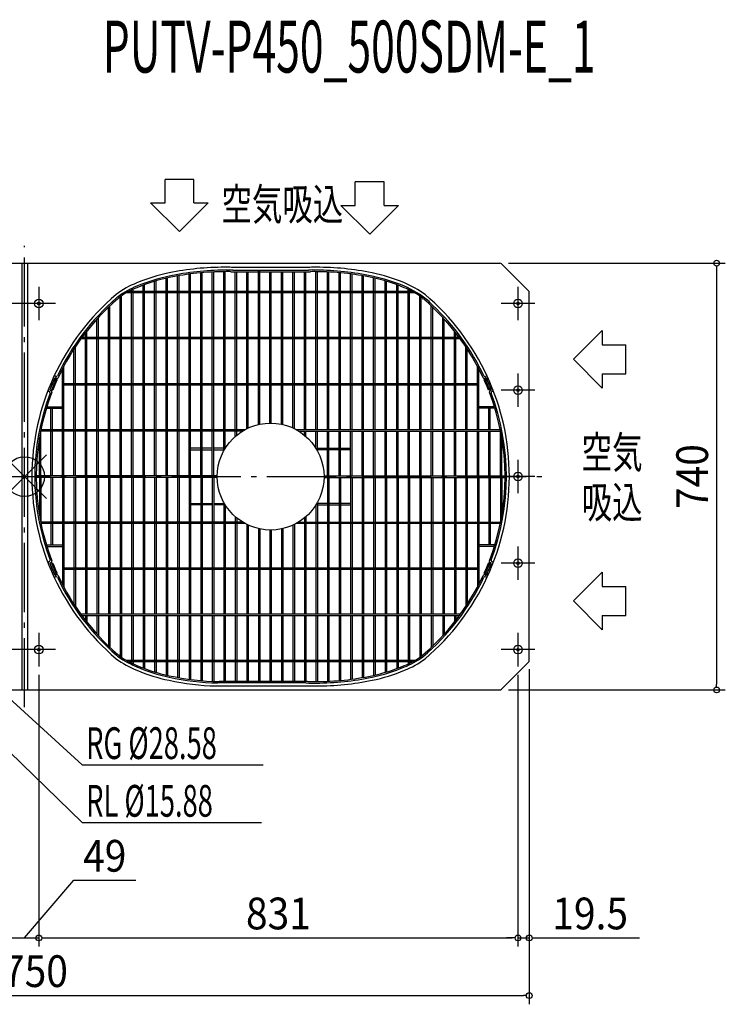
# Model space of a CAD drawing. Extents: x -1631 to 1215, y -915 to 792.
# Drawn here: x -9 to 1215, y -915 to 792 of the extents above; entities that cross this region are included whole.
import ezdxf
from ezdxf.enums import TextEntityAlignment as Align

# ---------------------------------------------------------------- set-up
doc = ezdxf.new("R2010")
doc.units = 0
doc.header["$LTSCALE"] = 30
doc.header["$PDMODE"] = 35
doc.header["$PDSIZE"] = 100
doc.linetypes.add('DASHDOT', pattern=[5.5, 4, -0.6, 0.3, -0.6])
doc.layers.get('DEFPOINTS').update_dxf_attribs({"linetype": 'CONTINUOUS'})
for name, color, linetype in [('ARRANGE', 1, 'CONTINUOUS'), ('BASIS', 6, 'DASHDOT'), ('DETAIL', 5, 'CONTINUOUS'), ('ETC', 61, 'CONTINUOUS'), ('NOTE', 4, 'CONTINUOUS'), ('OUTLINE', 3, 'CONTINUOUS'), ('SIZE', 30, 'CONTINUOUS')]:
    doc.layers.add(name, color=color, linetype=linetype)
doc.styles.get("Standard").update_dxf_attribs({"font": 'SIMPLEX', "width": 0.9, "bigfont": 'BIGFONT'})
doc.styles.add('STANDARD1', font='MONOTXT', dxfattribs={"bigfont": 'BIGFONT'})

msp = doc.modelspace()

# ---------------------------------------------------------------- linework, layer by layer
at = {"layer": 'ARRANGE', "color": 1, "linetype": 'CONTINUOUS'}
for p, q in [((-37.9, 37.9), (37.9, -37.9)), ((-37.9, -37.9), (37.9, 37.9))]:
    msp.add_line(p, q, dxfattribs=at)
msp.add_circle((0, 0), 34.4, dxfattribs=at)
at = {"layer": 'BASIS', "color": 6, "linetype": 'DASHDOT'}
for p, q in [((0, -400), (0, 400)), ((-900, 0), (900, 0))]:
    msp.add_line(p, q, dxfattribs=at)
at = {"layer": 'DEFPOINTS', "color": 7, "linetype": 'CONTINUOUS'}
for p in [(824.2, 370), (875, -318.9), (875, -318.9), (24.5, -329), (24.5, -329), (855.5, -329), (855.5, -329), (823.9, -370), (1200, -370), (24.5, -800), (855.5, -800), (875, -800), (875, -900)]:
    msp.add_point(p, dxfattribs=at)
at = {"layer": 'DETAIL', "color": 5, "linetype": 'CONTINUOUS'}
for p, q in [((-824.2, 370), (824.2, 370)), ((-4.8, 370), (-4.8, -370)), ((4.8, 370), (4.8, -370)), ((494.5, 362.8), (358.5, 362.8)), ((827, 368.8), (873.8, 322)), ((245.4, 321), (245.4, 343.9)), ((247.9, 321), (247.9, 344.4)), ((265.3, 321), (265.3, 348)), ((267.8, 321), (267.8, 348.4)), ((285.3, 321), (285.3, 351.1)), ((287.8, 321), (287.8, 351.5)), ((305.3, 321), (305.3, 353.4)), ((307.8, 321), (307.8, 353.6)), ((325.3, 321), (325.3, 354.7)), ((325.4, 354.6), (325.4, 354.5)), ((325.5, 354.5), (325.5, 354.6)), ((327.8, 321), (327.8, 354.7)), ((345.3, 321), (345.3, 355.3)), ((347.8, 321), (347.8, 355.4)), ((357.5, 355.3), (495.5, 355.3)), ((361, 357.8), (492, 357.8)), ((365.3, 321), (365.3, 355.3)), ((367.8, 321), (367.8, 355.3)), ((385.3, 321), (385.3, 355.3)), ((387.8, 321), (387.8, 355.3)), ((405.3, 321), (405.3, 356)), ((407.8, 321), (407.8, 356)), ((425.3, 321), (425.3, 355.3)), ((427.7, 321), (427.7, 355.3)), ((445.2, 321), (445.2, 355.3)), ((447.7, 321), (447.7, 355.3)), ((465.2, 321), (465.2, 355.3)), ((467.7, 321), (467.7, 355.3)), ((485.2, 321), (485.2, 355.3)), ((487.7, 321), (487.7, 355.3)), ((505.2, 321), (505.2, 355.4)), ((507.7, 321), (507.7, 355.3)), ((525.2, 321), (525.2, 354.8)), ((527.7, 321), (527.7, 354.7)), ((545.2, 321), (545.2, 353.6)), ((547.7, 321), (547.7, 353.4)), ((565.2, 321), (565.2, 351.5)), ((567.7, 321), (567.7, 351.1)), ((585.2, 321), (585.2, 348.4)), ((587.7, 321), (587.7, 348)), ((605.1, 321), (605.1, 344.4)), ((607.6, 321), (607.6, 343.9)), ((187.9, 321), (187.9, 324.4)), ((205.4, 321), (205.4, 331.8)), ((207.9, 321), (207.9, 332.8)), ((225.4, 321), (225.4, 338.6)), ((227.9, 321), (227.9, 339.3)), ((625.1, 321), (625.1, 339.3)), ((627.6, 321), (627.6, 338.6)), ((645.1, 321), (645.1, 332.8)), ((647.6, 321), (647.6, 331.8)), ((665.1, 321), (665.1, 324.4)), ((165.4, 241.1), (165.4, 311.5)), ((167.9, 241.1), (167.9, 313.4)), ((676.5, 318.5), (176.5, 318.5)), ((671.9, 321), (181.1, 321)), ((185.4, 321), (185.4, 323.2)), ((185.4, 241.1), (185.4, 318.5)), ((187.9, 241.1), (187.9, 318.5)), ((205.4, 321), (205.4, 321.1)), ((205.4, 241.1), (205.4, 318.5)), ((207.9, 241.1), (207.9, 318.5)), ((225.4, 241.1), (225.4, 318.5)), ((227.9, 241.1), (227.9, 318.5)), ((245.4, 241.1), (245.4, 318.5)), ((247.9, 241.1), (247.9, 318.5)), ((265.3, 241.1), (265.3, 318.5)), ((267.8, 241.1), (267.8, 318.5)), ((285.3, 241.1), (285.3, 318.5)), ((287.8, 241.1), (287.8, 318.5)), ((305.3, 241.1), (305.3, 318.5)), ((307.8, 241.1), (307.8, 318.5)), ((325.3, 241.1), (325.3, 318.5)), ((327.8, 241.1), (327.8, 318.5)), ((345.3, 241.1), (345.3, 318.5)), ((347.8, 241.1), (347.8, 318.5)), ((365.3, 241.1), (365.3, 318.5)), ((367.8, 241.1), (367.8, 318.5)), ((385.3, 241.1), (385.3, 318.5)), ((387.8, 241.1), (387.8, 318.5)), ((405.3, 241.1), (405.3, 318.5)), ((407.8, 241.1), (407.8, 318.5)), ((425.3, 241.1), (425.3, 318.5)), ((427.7, 241.1), (427.7, 318.5)), ((445.2, 241.1), (445.2, 318.5)), ((447.7, 241.1), (447.7, 318.5)), ((465.2, 241.1), (465.2, 318.5)), ((467.7, 241.1), (467.7, 318.5)), ((485.2, 241.1), (485.2, 318.5)), ((487.7, 241.1), (487.7, 318.5)), ((505.2, 241.1), (505.2, 318.5)), ((507.7, 241.1), (507.7, 318.5)), ((525.2, 241.1), (525.2, 318.5)), ((527.7, 241.1), (527.7, 318.5)), ((545.2, 241.1), (545.2, 318.5)), ((547.7, 241.1), (547.7, 318.5)), ((565.2, 241.1), (565.2, 318.5)), ((567.7, 241.1), (567.7, 318.5)), ((585.2, 241.1), (585.2, 318.5)), ((587.7, 241.1), (587.7, 318.5)), ((605.1, 241.1), (605.1, 318.5)), ((607.6, 241.1), (607.6, 318.5)), ((625.1, 241.1), (625.1, 318.5)), ((627.6, 241.1), (627.6, 318.5)), ((645.1, 241.1), (645.1, 318.5)), ((647.6, 321), (647.6, 321.1)), ((647.6, 241.1), (647.6, 318.5)), ((665.1, 241.1), (665.1, 318.5)), ((667.6, 321), (667.6, 323.2)), ((667.6, 241.1), (667.6, 318.5)), ((685.1, 241.1), (685.1, 313.4)), ((687.6, 241.1), (687.6, 311.5)), ((875, -318.9), (875, 319.2)), ((145.4, 241.1), (145.4, 293.7)), ((147.9, 241.1), (147.9, 296.1)), ((705.1, 241.1), (705.1, 296)), ((707.6, 241.1), (707.6, 293.7)), ((125.4, 241.1), (125.4, 273.2)), ((127.9, 241.1), (127.9, 275.9)), ((725.1, 241.1), (725.1, 275.9)), ((727.6, 241.1), (727.6, 273.1)), ((753.8, 241.1), (99.2, 241.1)), ((105.4, 241.1), (105.4, 249.4)), ((107.9, 241.1), (107.9, 252.6)), ((745.1, 241.1), (745.1, 252.5)), ((747.6, 241.1), (747.6, 249.3)), ((88, 161.1), (88, 225.1)), ((755.6, 238.6), (97.3, 238.6)), ((105.4, 161.1), (105.4, 238.6)), ((107.9, 161.1), (107.9, 238.6)), ((125.4, 161.1), (125.4, 238.6)), ((127.9, 161.1), (127.9, 238.6)), ((145.4, 161.1), (145.4, 238.6)), ((147.9, 161.1), (147.9, 238.6)), ((165.4, 161.1), (165.4, 238.6)), ((167.9, 161.1), (167.9, 238.6)), ((185.4, 161.1), (185.4, 238.6)), ((187.9, 161.1), (187.9, 238.6)), ((205.4, 161.1), (205.4, 238.6)), ((207.9, 161.1), (207.9, 238.6)), ((225.4, 161.1), (225.4, 238.6)), ((227.9, 161.1), (227.9, 238.6)), ((245.4, 161.1), (245.4, 238.6)), ((247.9, 161.1), (247.9, 238.6)), ((265.3, 161.1), (265.3, 238.6)), ((267.8, 161.1), (267.8, 238.6)), ((285.3, 161.1), (285.3, 238.6)), ((287.8, 161.1), (287.8, 238.6)), ((305.3, 161.1), (305.3, 238.6)), ((307.8, 161.1), (307.8, 238.6)), ((325.3, 161.1), (325.3, 238.6)), ((327.8, 161.1), (327.8, 238.6)), ((345.3, 161.1), (345.3, 238.6)), ((347.8, 161.1), (347.8, 238.6)), ((365.3, 161.1), (365.3, 238.6)), ((367.8, 161.1), (367.8, 238.6)), ((385.3, 161.1), (385.3, 238.6)), ((387.8, 161.1), (387.8, 238.6)), ((405.3, 161.1), (405.3, 238.6)), ((407.8, 161.1), (407.8, 238.6)), ((425.3, 161.1), (425.3, 238.6)), ((427.7, 161.1), (427.7, 238.6)), ((445.2, 161.1), (445.2, 238.6)), ((447.7, 161.1), (447.7, 238.6)), ((465.2, 161.1), (465.2, 238.6)), ((467.7, 161.1), (467.7, 238.6)), ((485.2, 161.1), (485.2, 238.6)), ((487.7, 161.1), (487.7, 238.6)), ((505.2, 161.1), (505.2, 238.6)), ((507.7, 161.1), (507.7, 238.6)), ((525.2, 161.1), (525.2, 238.6)), ((527.7, 161.1), (527.7, 238.6)), ((545.2, 161.1), (545.2, 238.6)), ((547.7, 161.1), (547.7, 238.6)), ((565.2, 161.1), (565.2, 238.6)), ((567.7, 161.1), (567.7, 238.6)), ((585.2, 161.1), (585.2, 238.6)), ((587.7, 161.1), (587.7, 238.6)), ((605.1, 161.1), (605.1, 238.6)), ((607.6, 161.1), (607.6, 238.6)), ((625.1, 161.1), (625.1, 238.6)), ((627.6, 161.1), (627.6, 238.6)), ((645.1, 161.1), (645.1, 238.6)), ((647.6, 161.1), (647.6, 238.6)), ((665.1, 161.1), (665.1, 238.6)), ((667.6, 161.1), (667.6, 238.6)), ((685.1, 161.1), (685.1, 238.6)), ((687.6, 161.1), (687.6, 238.6)), ((705.1, 161.1), (705.1, 238.6)), ((707.6, 161.1), (707.6, 238.6)), ((725.1, 161.1), (725.1, 238.6)), ((727.6, 161.1), (727.6, 238.6)), ((745.1, 161.1), (745.1, 238.6)), ((747.6, 161.1), (747.6, 238.6)), ((765, 161.1), (765, 225)), ((85.5, 161.1), (85.5, 221.3)), ((767.5, 161.1), (767.5, 221.2)), ((68, 81.2), (68, 191.6)), ((785, 81.2), (785, 191.6)), ((53.5, 173.9), (54, 173.7)), ((54.3, 170.8), (55.2, 170.4)), ((65.5, 81.2), (65.5, 186.9)), ((787.5, 81.2), (787.5, 186.8)), ((797.8, 170.4), (798.7, 170.8)), ((799, 173.7), (799.4, 173.9)), ((52.1, 169.6), (51.6, 169.8)), ((56.2, 167.7), (54.4, 168.5)), ((785, 161.1), (68, 161.1)), ((785, 158.6), (68, 158.6)), ((85.5, 81.2), (85.5, 158.6)), ((88, 81.2), (88, 158.6)), ((105.4, 81.2), (105.4, 158.6)), ((107.9, 81.2), (107.9, 158.6)), ((125.4, 81.2), (125.4, 158.6)), ((127.9, 81.2), (127.9, 158.6)), ((145.4, 81.2), (145.4, 158.6)), ((147.9, 81.2), (147.9, 158.6)), ((165.4, 81.2), (165.4, 158.6)), ((167.9, 81.2), (167.9, 158.6)), ((185.4, 81.2), (185.4, 158.6)), ((187.9, 81.2), (187.9, 158.6)), ((205.4, 81.2), (205.4, 158.6)), ((207.9, 81.2), (207.9, 158.6)), ((225.4, 81.2), (225.4, 158.6)), ((227.9, 81.2), (227.9, 158.6)), ((245.4, 81.2), (245.4, 158.6)), ((247.9, 81.2), (247.9, 158.6)), ((265.3, 81.2), (265.3, 158.6)), ((267.8, 81.2), (267.8, 158.6)), ((285.3, 81.2), (285.3, 158.6)), ((287.8, 81.2), (287.8, 158.6)), ((305.3, 81.2), (305.3, 158.6)), ((307.8, 81.2), (307.8, 158.6)), ((325.3, 81.2), (325.3, 158.6)), ((327.8, 81.2), (327.8, 158.6)), ((345.3, 81.2), (345.3, 158.6)), ((347.8, 81.2), (347.8, 158.6)), ((365.3, 81.2), (365.3, 158.6)), ((367.8, 81.2), (367.8, 158.6)), ((385.3, 83), (385.3, 158.6)), ((387.8, 84.2), (387.8, 158.6)), ((405.3, 90.2), (405.3, 158.6)), ((407.8, 90.7), (407.8, 158.6)), ((425.3, 92.6), (425.3, 158.6)), ((427.7, 92.6), (427.7, 158.6)), ((445.2, 90.7), (445.2, 158.6)), ((447.7, 90.2), (447.7, 158.6)), ((465.2, 84.2), (465.2, 158.6)), ((467.7, 83), (467.7, 158.6)), ((485.2, 81.2), (485.2, 158.6)), ((487.7, 81.2), (487.7, 158.6)), ((505.2, 81.2), (505.2, 158.6)), ((507.7, 81.2), (507.7, 158.6)), ((525.2, 81.2), (525.2, 158.6)), ((527.7, 81.2), (527.7, 158.6)), ((545.2, 81.2), (545.2, 158.6)), ((547.7, 81.2), (547.7, 158.6)), ((565.2, 81.2), (565.2, 158.6)), ((567.7, 81.2), (567.7, 158.6)), ((585.2, 81.2), (585.2, 158.6)), ((587.7, 81.2), (587.7, 158.6)), ((605.1, 81.2), (605.1, 158.6)), ((607.6, 81.2), (607.6, 158.6)), ((625.1, 81.2), (625.1, 158.6)), ((627.6, 81.2), (627.6, 158.6)), ((645.1, 81.2), (645.1, 158.6)), ((647.6, 81.2), (647.6, 158.6)), ((665.1, 81.2), (665.1, 158.6)), ((667.6, 81.2), (667.6, 158.6)), ((685.1, 81.2), (685.1, 158.6)), ((687.6, 81.2), (687.6, 158.6)), ((705.1, 81.2), (705.1, 158.6)), ((707.6, 81.2), (707.6, 158.6)), ((725.1, 81.2), (725.1, 158.6)), ((727.6, 81.2), (727.6, 158.6)), ((745.1, 81.2), (745.1, 158.6)), ((747.6, 81.2), (747.6, 158.6)), ((765, 81.2), (765, 158.6)), ((767.5, 81.2), (767.5, 158.6)), ((796.8, 167.7), (798.5, 168.5)), ((801.3, 169.8), (800.8, 169.6)), ((42.8, 147.3), (42.3, 147.5)), ((43.9, 151.7), (44.4, 151.5)), ((46, 148.7), (45.1, 149.1)), ((46.8, 150.6), (48.6, 149.8)), ((806.2, 150.6), (804.4, 149.8)), ((807.9, 149.1), (807, 148.7)), ((808.5, 151.5), (809, 151.7)), ((810.7, 147.5), (810.2, 147.3)), ((38.4, 121), (65.5, 121.1)), ((814.6, 121), (787.5, 121.1)), ((814.5, 121), (814.6, 121)), ((814.6, 120.9), (814.5, 120.9)), ((814.6, 120.9), (814.6, 120.9)), ((37.6, 118.6), (65.5, 118.6)), ((45.5, 81.2), (45.5, 118.6)), ((48, 81.2), (48, 118.6)), ((815.3, 118.6), (787.5, 118.6)), ((805, 81.2), (805, 118.6)), ((807.5, 81.2), (807.5, 118.6)), ((815.2, 118.7), (815.3, 118.7)), ((815.3, 118.6), (815.3, 118.6)), ((377.5, 78.7), (27.7, 78.7)), ((28, 1.2), (28, 78.7)), ((381.8, 81.2), (28.2, 81.2)), ((45.5, 1.2), (45.5, 78.7)), ((48, 1.2), (48, 78.7)), ((65.5, 1.2), (65.5, 78.7)), ((68, 1.2), (68, 78.7)), ((85.5, 1.2), (85.5, 78.7)), ((88, 1.2), (88, 78.7)), ((105.4, 1.2), (105.4, 78.7)), ((107.9, 1.2), (107.9, 78.7)), ((125.4, 1.2), (125.4, 78.7)), ((127.9, 1.2), (127.9, 78.7)), ((145.4, 1.2), (145.4, 78.7)), ((147.9, 1.2), (147.9, 78.7)), ((165.4, 1.2), (165.4, 78.7)), ((167.9, 1.2), (167.9, 78.7)), ((185.4, 1.2), (185.4, 78.7)), ((187.9, 1.2), (187.9, 78.7)), ((205.4, 1.2), (205.4, 78.7)), ((207.9, 1.2), (207.9, 78.7)), ((225.4, 1.2), (225.4, 78.7)), ((227.9, 1.2), (227.9, 78.7)), ((245.4, 1.2), (245.4, 78.7)), ((247.9, 1.2), (247.9, 78.7)), ((265.3, 1.2), (265.3, 78.7)), ((267.8, 1.2), (267.8, 78.7)), ((285.3, 1.2), (285.3, 78.7)), ((285.4, 78.6), (285.4, 78.7)), ((287.7, 78.7), (287.7, 78.6)), ((287.8, 1.2), (287.8, 78.7)), ((305.3, 1.2), (305.3, 78.7)), ((305.4, 78.6), (305.4, 78.7)), ((307.7, 78.7), (307.7, 78.6)), ((307.8, 1.2), (307.8, 78.7)), ((325.3, 1.2), (325.3, 78.7)), ((325.4, 78.6), (325.4, 78.7)), ((327.7, 78.7), (327.7, 78.6)), ((327.8, 1.2), (327.8, 78.7)), ((345.3, 44.7), (345.3, 78.7)), ((347.8, 48.9), (347.8, 78.7)), ((365.3, 69.6), (365.3, 78.7)), ((367.8, 71.7), (367.8, 78.7)), ((824.8, 81.2), (471.2, 81.2)), ((475.5, 78.7), (825.3, 78.7)), ((485.2, 71.7), (485.2, 78.7)), ((487.7, 69.6), (487.7, 78.7)), ((505.2, 48.9), (505.2, 78.7)), ((507.7, 44.7), (507.7, 78.7)), ((525.2, 1.2), (525.2, 78.7)), ((527.7, 1.2), (527.7, 78.7)), ((545.2, 1.2), (545.2, 78.7)), ((547.7, 1.2), (547.7, 78.7)), ((565.2, 1.2), (565.2, 78.7)), ((567.7, 1.2), (567.7, 78.7)), ((585.2, 1.2), (585.2, 78.7)), ((587.7, 1.2), (587.7, 78.7)), ((605.1, 1.2), (605.1, 78.7)), ((607.6, 1.2), (607.6, 78.7)), ((625.1, 1.2), (625.1, 78.7)), ((627.6, 1.2), (627.6, 78.7)), ((645.1, 1.2), (645.1, 78.7)), ((647.6, 1.2), (647.6, 78.7)), ((665.1, 1.2), (665.1, 78.7)), ((667.6, 1.2), (667.6, 78.7)), ((685.1, 1.2), (685.1, 78.7)), ((687.6, 1.2), (687.6, 78.7)), ((705.1, 1.2), (705.1, 78.7)), ((707.6, 1.2), (707.6, 78.7)), ((725.1, 1.2), (725.1, 78.7)), ((727.6, 1.2), (727.6, 78.7)), ((745.1, 1.2), (745.1, 78.7)), ((747.6, 1.2), (747.6, 78.7)), ((765, 1.2), (765, 78.7)), ((767.5, 1.2), (767.5, 78.7)), ((785, 1.2), (785, 78.7)), ((787.5, 1.2), (787.5, 78.7)), ((805, 1.2), (805, 78.7)), ((807.5, 1.2), (807.5, 78.7)), ((825, 1.2), (825, 78.7)), ((25.5, 1.2), (25.5, 66.8)), ((827.5, 1.2), (827.5, 66.6)), ((305.3, 49.1), (287.8, 49.1)), ((287.8, 46.6), (305.3, 46.6)), ((325.3, 49.1), (307.8, 49.1)), ((307.8, 46.6), (325.3, 46.6)), ((345.3, 49.1), (327.8, 49.1)), ((327.8, 46.6), (345.3, 46.6)), ((507.7, 49.1), (525.2, 49.1)), ((525.2, 46.6), (507.7, 46.6)), ((527.7, 49.1), (545.1, 49.1)), ((545.1, 46.6), (527.7, 46.6)), ((547.6, 49.1), (565.1, 49.1)), ((565.1, 46.6), (547.6, 46.6)), ((333.8, 1.2), (20, 1.2)), ((333.8, 1.1), (333.8, 1.2)), ((519.2, 1.2), (833, 1.2)), ((333.8, -1.3), (20, -1.3)), ((25.5, -1.3), (25.5, -66.8)), ((28, -1.3), (28, -78.8)), ((45.5, -1.3), (45.5, -78.8)), ((48, -1.3), (48, -78.8)), ((65.5, -1.3), (65.5, -78.8)), ((68, -1.3), (68, -78.8)), ((85.5, -1.3), (85.5, -78.8)), ((88, -1.3), (88, -78.8)), ((105.4, -1.3), (105.4, -78.8)), ((107.9, -1.3), (107.9, -78.8)), ((125.4, -1.3), (125.4, -78.8)), ((127.9, -1.3), (127.9, -78.8)), ((145.4, -1.3), (145.4, -78.8)), ((147.9, -1.3), (147.9, -78.8)), ((165.4, -1.3), (165.4, -78.8)), ((167.9, -1.3), (167.9, -78.8)), ((185.4, -1.3), (185.4, -78.8)), ((187.9, -1.3), (187.9, -78.8)), ((205.4, -1.3), (205.4, -78.8)), ((207.9, -1.3), (207.9, -78.8)), ((225.4, -1.3), (225.4, -78.8)), ((227.9, -1.3), (227.9, -78.8)), ((245.4, -1.3), (245.4, -78.8)), ((247.9, -1.3), (247.9, -78.8)), ((265.3, -1.3), (265.3, -78.8)), ((267.8, -1.3), (267.8, -78.8)), ((285.3, -1.3), (285.3, -78.8)), ((287.8, -1.3), (287.8, -78.8)), ((305.3, -1.3), (305.3, -78.8)), ((307.8, -1.3), (307.8, -78.8)), ((325.3, -1.3), (325.3, -78.8)), ((325.4, -1.2), (325.4, -1.3)), ((327.7, -1.3), (327.7, -1.2)), ((327.8, -1.3), (327.8, -78.8)), ((333.8, -1.3), (333.8, -1.2)), ((519.2, -1.3), (833, -1.3)), ((525.2, -1.3), (525.2, -78.8)), ((527.7, -1.3), (527.7, -78.8)), ((545.2, -1.3), (545.2, -78.8)), ((547.7, -1.3), (547.7, -78.8)), ((565.2, -1.3), (565.2, -78.8)), ((567.7, -1.3), (567.7, -78.8)), ((585.2, -1.3), (585.2, -78.8)), ((587.7, -1.3), (587.7, -78.8)), ((605.1, -1.3), (605.1, -78.8)), ((607.6, -1.3), (607.6, -78.8)), ((625.1, -1.3), (625.1, -78.8)), ((627.6, -1.3), (627.6, -78.8)), ((645.1, -1.3), (645.1, -78.8)), ((647.6, -1.3), (647.6, -78.8)), ((665.1, -1.3), (665.1, -78.8)), ((667.6, -1.3), (667.6, -78.8)), ((685.1, -1.3), (685.1, -78.8)), ((687.6, -1.3), (687.6, -78.8)), ((705.1, -1.3), (705.1, -78.8)), ((707.6, -1.3), (707.6, -78.8)), ((725.1, -1.3), (725.1, -78.8)), ((727.6, -1.3), (727.6, -78.8)), ((745.1, -1.3), (745.1, -78.8)), ((747.6, -1.3), (747.6, -78.8)), ((765, -1.3), (765, -78.8)), ((767.5, -1.3), (767.5, -78.8)), ((785, -1.3), (785, -78.8)), ((787.5, -1.3), (787.5, -78.8)), ((805, -1.3), (805, -78.8)), ((807.5, -1.3), (807.5, -78.8)), ((825, -1.3), (825, -78.8)), ((827.5, -1.3), (827.5, -66.6)), ((287.8, -46.7), (305.3, -46.7)), ((305.3, -49.2), (287.8, -49.2)), ((307.8, -46.7), (325.3, -46.7)), ((325.3, -49.2), (307.8, -49.2)), ((327.8, -46.7), (345.3, -46.7)), ((345.3, -49.2), (327.8, -49.2)), ((345.3, -44.8), (345.3, -78.8)), ((347.8, -49), (347.8, -78.8)), ((505.2, -49), (505.2, -78.8)), ((507.7, -44.8), (507.7, -78.8)), ((525.2, -46.7), (507.7, -46.7)), ((507.7, -49.2), (525.2, -49.2)), ((545.1, -46.7), (527.7, -46.7)), ((527.7, -49.2), (545.1, -49.2)), ((565.1, -46.7), (547.6, -46.7)), ((547.6, -49.2), (565.1, -49.2)), ((377.5, -78.8), (27.7, -78.8)), ((381.8, -81.2), (28.2, -81.2)), ((45.5, -81.2), (45.5, -118.6)), ((48, -81.2), (48, -118.6)), ((65.5, -81.2), (65.5, -186.9)), ((68, -81.2), (68, -191.6)), ((85.5, -81.2), (85.5, -158.7)), ((88, -81.2), (88, -158.7)), ((105.4, -81.2), (105.4, -158.7)), ((107.9, -81.2), (107.9, -158.7)), ((125.4, -81.2), (125.4, -158.7)), ((127.9, -81.2), (127.9, -158.7)), ((145.4, -81.2), (145.4, -158.7)), ((147.9, -81.2), (147.9, -158.7)), ((165.4, -81.2), (165.4, -158.7)), ((167.9, -81.2), (167.9, -158.7)), ((185.4, -81.2), (185.4, -158.7)), ((187.9, -81.2), (187.9, -158.7)), ((381.8, -81.2), (187.9, -81.2)), ((205.4, -81.2), (205.4, -158.7)), ((207.9, -81.2), (207.9, -158.7)), ((225.4, -81.2), (225.4, -158.7)), ((227.9, -81.2), (227.9, -158.7)), ((245.4, -81.2), (245.4, -158.7)), ((247.9, -81.2), (247.9, -158.7)), ((265.3, -81.2), (265.3, -158.7)), ((267.8, -81.2), (267.8, -158.7)), ((285.3, -81.2), (285.3, -158.7)), ((287.8, -81.2), (287.8, -158.7)), ((305.3, -81.2), (305.3, -158.7)), ((307.8, -81.2), (307.8, -158.7)), ((325.3, -81.2), (325.3, -158.7)), ((327.8, -81.2), (327.8, -158.7)), ((345.3, -81.2), (345.3, -158.7)), ((347.8, -81.2), (347.8, -158.7)), ((365.3, -69.7), (365.3, -78.8)), ((365.3, -81.2), (365.3, -158.7)), ((367.8, -71.8), (367.8, -78.8)), ((367.8, -81.2), (367.8, -158.7)), ((385.3, -83.1), (385.3, -158.7)), ((387.8, -84.3), (387.8, -158.7)), ((465.2, -84.3), (465.2, -158.7)), ((467.7, -83.1), (467.7, -158.7)), ((824.8, -81.2), (471.2, -81.2)), ((475.5, -78.8), (825.3, -78.8)), ((485.2, -71.8), (485.2, -78.8)), ((485.2, -81.2), (485.2, -158.7)), ((487.7, -69.7), (487.7, -78.8)), ((487.7, -81.2), (487.7, -158.7)), ((505.2, -81.2), (505.2, -158.7)), ((507.7, -81.2), (507.7, -158.7)), ((525.2, -81.2), (525.2, -158.7)), ((527.7, -81.2), (527.7, -158.7)), ((545.2, -81.2), (545.2, -158.7)), ((547.7, -81.2), (547.7, -158.7)), ((565.2, -81.2), (565.2, -158.7)), ((567.7, -81.2), (567.7, -158.7)), ((585.2, -81.2), (585.2, -158.7)), ((587.7, -81.2), (587.7, -158.7)), ((605.1, -81.2), (605.1, -158.7)), ((607.6, -81.2), (607.6, -158.7)), ((625.1, -81.2), (625.1, -158.7)), ((627.6, -81.2), (627.6, -158.7)), ((645.1, -81.2), (645.1, -158.7)), ((647.6, -81.2), (647.6, -158.7)), ((665.1, -81.2), (665.1, -158.7)), ((667.6, -81.2), (667.6, -158.7)), ((685.1, -81.2), (685.1, -158.7)), ((687.6, -81.2), (687.6, -158.7)), ((705.1, -81.2), (705.1, -158.7)), ((707.6, -81.2), (707.6, -158.7)), ((725.1, -81.2), (725.1, -158.7)), ((727.6, -81.2), (727.6, -158.7)), ((745.1, -81.2), (745.1, -158.7)), ((747.6, -81.2), (747.6, -158.7)), ((765, -81.2), (765, -158.7)), ((767.5, -81.2), (767.5, -158.7)), ((785, -81.2), (785, -191.6)), ((787.5, -81.2), (787.5, -186.8)), ((805, -81.2), (805, -118.6)), ((807.5, -81.2), (807.5, -118.6)), ((405.3, -90.3), (405.3, -158.7)), ((407.8, -90.8), (407.8, -158.7)), ((425.3, -92.7), (425.3, -158.7)), ((427.7, -92.7), (427.7, -158.7)), ((445.2, -90.8), (445.2, -158.7)), ((447.7, -90.3), (447.7, -158.7)), ((37.6, -118.6), (65.5, -118.6)), ((815.3, -118.6), (787.5, -118.6)), ((38.4, -121.1), (65.5, -121.1)), ((814.6, -121.1), (787.5, -121.1)), ((42.3, -147.5), (42.8, -147.3)), ((44.4, -151.5), (43.9, -151.7)), ((45.1, -149.1), (46, -148.7)), ((46.8, -150.6), (48.6, -149.8)), ((806.2, -150.6), (804.4, -149.8)), ((807, -148.7), (807.9, -149.1)), ((809, -151.7), (808.5, -151.5)), ((810.2, -147.3), (810.7, -147.5)), ((51.6, -169.8), (52.1, -169.6)), ((55.2, -170.4), (54.3, -170.8)), ((56.2, -167.7), (54.4, -168.5)), ((785, -158.7), (68, -158.7)), ((785, -161.2), (68, -161.2)), ((85.5, -161.2), (85.5, -221.3)), ((88, -161.2), (88, -225.1)), ((105.4, -161.2), (105.4, -238.7)), ((107.9, -161.2), (107.9, -238.7)), ((125.4, -161.2), (125.4, -238.7)), ((127.9, -161.2), (127.9, -238.7)), ((145.4, -161.2), (145.4, -238.7)), ((147.9, -161.2), (147.9, -238.7)), ((165.4, -161.2), (165.4, -238.7)), ((167.9, -161.2), (167.9, -238.7)), ((185.4, -161.2), (185.4, -238.7)), ((187.9, -161.2), (187.9, -238.7)), ((205.4, -161.2), (205.4, -238.7)), ((207.9, -161.2), (207.9, -238.7)), ((225.4, -161.2), (225.4, -238.7)), ((227.9, -161.2), (227.9, -238.7)), ((245.4, -161.2), (245.4, -238.7)), ((247.9, -161.2), (247.9, -238.7)), ((265.3, -161.2), (265.3, -238.7)), ((267.8, -161.2), (267.8, -238.7)), ((285.3, -161.2), (285.3, -238.7)), ((287.8, -161.2), (287.8, -238.7)), ((305.3, -161.2), (305.3, -238.7)), ((307.8, -161.2), (307.8, -238.7)), ((325.3, -161.2), (325.3, -238.7)), ((327.8, -161.2), (327.8, -238.7)), ((345.3, -161.2), (345.3, -238.7)), ((347.8, -161.2), (347.8, -238.7)), ((365.3, -161.2), (365.3, -238.7)), ((367.8, -161.2), (367.8, -238.7)), ((385.3, -161.2), (385.3, -238.7)), ((387.8, -161.2), (387.8, -238.7)), ((405.3, -161.2), (405.3, -238.7)), ((407.8, -161.2), (407.8, -238.7)), ((425.3, -161.2), (425.3, -238.7)), ((427.7, -161.2), (427.7, -238.7)), ((445.2, -161.2), (445.2, -238.7)), ((447.7, -161.2), (447.7, -238.7)), ((465.2, -161.2), (465.2, -238.7)), ((467.7, -161.2), (467.7, -238.7)), ((485.2, -161.2), (485.2, -238.7)), ((487.7, -161.2), (487.7, -238.7)), ((505.2, -161.2), (505.2, -238.7)), ((507.7, -161.2), (507.7, -238.7)), ((525.2, -161.2), (525.2, -238.7)), ((527.7, -161.2), (527.7, -238.7)), ((545.2, -161.2), (545.2, -238.7)), ((547.7, -161.2), (547.7, -238.7)), ((565.2, -161.2), (565.2, -238.7)), ((567.7, -161.2), (567.7, -238.7)), ((585.2, -161.2), (585.2, -238.7)), ((587.7, -161.2), (587.7, -238.7)), ((605.1, -161.2), (605.1, -238.7)), ((607.6, -161.2), (607.6, -238.7)), ((625.1, -161.2), (625.1, -238.7)), ((627.6, -161.2), (627.6, -238.7)), ((645.1, -161.2), (645.1, -238.7)), ((647.6, -161.2), (647.6, -238.7)), ((665.1, -161.2), (665.1, -238.7)), ((667.6, -161.2), (667.6, -238.7)), ((685.1, -161.2), (685.1, -238.7)), ((687.6, -161.2), (687.6, -238.7)), ((705.1, -161.2), (705.1, -238.7)), ((707.6, -161.2), (707.6, -238.7)), ((725.1, -161.2), (725.1, -238.7)), ((727.6, -161.2), (727.6, -238.7)), ((745.1, -161.2), (745.1, -238.7)), ((747.6, -161.2), (747.6, -238.7)), ((765, -161.2), (765, -225)), ((767.5, -161.2), (767.5, -221.2)), ((796.8, -167.7), (798.5, -168.5)), ((798.7, -170.8), (797.8, -170.4)), ((800.8, -169.6), (801.3, -169.8)), ((54, -173.7), (53.5, -173.9)), ((799.4, -173.9), (799, -173.7)), ((755.6, -238.7), (97.4, -238.7)), ((755.8, -238.4), (755.8, -238.4)), ((753.7, -241.2), (99.2, -241.2)), ((105.4, -241.2), (105.4, -249.4)), ((107.9, -241.2), (107.9, -252.6)), ((125.4, -241.2), (125.4, -273.2)), ((127.9, -241.2), (127.9, -275.9)), ((145.4, -241.2), (145.4, -293.7)), ((147.9, -241.2), (147.9, -296.1)), ((165.4, -241.2), (165.4, -311.5)), ((167.9, -241.2), (167.9, -313.5)), ((185.4, -241.2), (185.4, -318.6)), ((187.9, -241.2), (187.9, -318.6)), ((205.4, -241.2), (205.4, -318.6)), ((207.9, -241.2), (207.9, -318.6)), ((225.4, -241.2), (225.4, -318.6)), ((227.9, -241.2), (227.9, -318.6)), ((245.4, -241.2), (245.4, -318.6)), ((247.9, -241.2), (247.9, -318.6)), ((265.3, -241.2), (265.3, -318.6)), ((267.8, -241.2), (267.8, -318.6)), ((285.3, -241.2), (285.3, -318.6)), ((287.8, -241.2), (287.8, -318.6)), ((305.3, -241.2), (305.3, -318.6)), ((307.8, -241.2), (307.8, -318.6)), ((325.3, -241.2), (325.3, -318.6)), ((327.8, -241.2), (327.8, -318.6)), ((345.3, -241.2), (345.3, -318.6)), ((347.8, -241.2), (347.8, -318.6)), ((365.3, -241.2), (365.3, -318.6)), ((367.8, -241.2), (367.8, -318.6)), ((385.3, -241.2), (385.3, -318.6)), ((387.8, -241.2), (387.8, -318.6)), ((405.3, -241.2), (405.3, -318.6)), ((407.8, -241.2), (407.8, -318.6)), ((425.3, -241.2), (425.3, -318.6)), ((427.7, -241.2), (427.7, -318.6)), ((445.2, -241.2), (445.2, -318.6)), ((447.7, -241.2), (447.7, -318.6)), ((465.2, -241.2), (465.2, -318.6)), ((467.7, -241.2), (467.7, -318.6)), ((485.2, -241.2), (485.2, -318.6)), ((487.7, -241.2), (487.7, -318.6)), ((505.2, -241.2), (505.2, -318.6)), ((507.7, -241.2), (507.7, -318.6)), ((525.2, -241.2), (525.2, -318.6)), ((527.7, -241.2), (527.7, -318.6)), ((545.2, -241.2), (545.2, -318.6)), ((547.7, -241.2), (547.7, -318.6)), ((565.2, -241.2), (565.2, -318.6)), ((567.7, -241.2), (567.7, -318.6)), ((585.2, -241.2), (585.2, -318.6)), ((587.7, -241.2), (587.7, -318.6)), ((605.1, -241.2), (605.1, -318.6)), ((607.6, -241.2), (607.6, -318.6)), ((625.1, -241.2), (625.1, -318.6)), ((627.6, -241.2), (627.6, -318.6)), ((645.1, -241.2), (645.1, -318.6)), ((647.6, -241.2), (647.6, -318.6)), ((665.1, -241.2), (665.1, -318.6)), ((667.6, -241.2), (667.6, -318.6)), ((685.1, -241.2), (685.1, -313.5)), ((687.6, -241.2), (687.6, -311.6)), ((705.1, -241.2), (705.1, -296)), ((707.6, -241.2), (707.6, -293.7)), ((725.1, -241.2), (725.1, -275.9)), ((727.6, -241.2), (727.6, -273.1)), ((745.1, -241.2), (745.1, -252.5)), ((747.6, -241.2), (747.6, -249.3)), ((676.5, -318.6), (176.5, -318.6)), ((671.9, -321.1), (181.1, -321.1)), ((185.4, -321.1), (185.4, -323.3)), ((187.9, -321.1), (187.9, -324.5)), ((205.4, -321.1), (205.4, -331.9)), ((205.4, -321.1), (205.4, -321.2)), ((207.9, -321.1), (207.9, -332.9)), ((225.4, -321.1), (225.4, -338.7)), ((227.9, -321.1), (227.9, -339.4)), ((245.4, -321.1), (245.4, -344)), ((247.9, -321.1), (247.9, -344.5)), ((265.3, -321.1), (265.3, -348.1)), ((267.8, -321.1), (267.8, -348.5)), ((285.3, -321.1), (285.3, -351.2)), ((287.8, -321.1), (287.8, -351.6)), ((305.3, -321.1), (305.3, -353.5)), ((307.8, -321.1), (307.8, -353.7)), ((325.3, -321.1), (325.3, -354.8)), ((327.8, -321.1), (327.8, -355)), ((345.3, -321.1), (345.3, -355.4)), ((347.8, -321.1), (347.8, -355.5)), ((365.3, -321.1), (365.3, -355.3)), ((367.8, -321.1), (367.8, -355.3)), ((385.3, -321.1), (385.3, -355.3)), ((387.8, -321.1), (387.8, -355.3)), ((405.3, -321.1), (405.3, -355.3)), ((407.8, -321.1), (407.8, -355.3)), ((425.3, -321.1), (425.3, -355.3)), ((427.7, -321.1), (427.7, -355.3)), ((445.2, -321.1), (445.2, -355.3)), ((447.7, -321.1), (447.7, -355.3)), ((465.2, -321.1), (465.2, -355.3)), ((467.7, -321.1), (467.7, -355.3)), ((485.2, -321.1), (485.2, -355.3)), ((487.7, -321.1), (487.7, -355.3)), ((505.2, -321.1), (505.2, -355.5)), ((507.7, -321.1), (507.7, -355.4)), ((525.2, -321.1), (525.2, -355)), ((527.7, -321.1), (527.7, -354.8)), ((545.2, -321.1), (545.2, -353.7)), ((547.7, -321.1), (547.7, -353.5)), ((565.2, -321.1), (565.2, -351.6)), ((567.7, -321.1), (567.7, -351.2)), ((585.2, -321.1), (585.2, -348.5)), ((587.7, -321.1), (587.7, -348.1)), ((605.1, -321.1), (605.1, -344.5)), ((607.6, -321.1), (607.6, -344)), ((625.1, -321.1), (625.1, -339.4)), ((627.6, -321.1), (627.6, -338.7)), ((645.1, -321.1), (645.1, -332.9)), ((647.6, -321.1), (647.6, -331.9)), ((647.6, -321.1), (647.6, -321.2)), ((665.1, -321.1), (665.1, -324.5)), ((667.6, -321.1), (667.6, -323.3)), ((826.8, -368.8), (873.8, -321.8)), ((488.3, -357.8), (334.8, -357.8)), ((490.6, -355.3), (337.4, -355.3)), ((-823.9, -370), (823.9, -370)), ((332.1, -362.8), (490.8, -362.8))]:
    msp.add_line(p, q, dxfattribs=at)
for points in [[(358.5, 362.8, 0.005618), (347.1, 362.9, 0.052021), (250.5, 353.2, 0.047756), (194.4, 335.8, 0.07425), (158.7, 315.7, 0.013996)], [(694.3, 315.7, 0.060922), (658.6, 335.8, 0.047756), (602.5, 353.2, 0.052021), (505.9, 362.9, 0.052021), (494.5, 362.8, 0.046577)], [(361, 357.8, 0.006856), (347.1, 357.9, 0.052021), (250.6, 347.6, 0.047756), (194.5, 330, 0.07425), (162, 311.9, 0.021592)], [(357.5, 355.3, 0.005068), (347.3, 355.3, 0.052021), (250.7, 345.1, 0.047756), (194.7, 327.5, 0.07425), (166.6, 312.5, 0.031774)], [(707.8, 296.9, 0.035635), (698.8, 305.8, 0.07425), (658.5, 330, 0.047756), (602.4, 347.6, 0.052021), (505.9, 357.9, 0.052021), (492, 357.8, 0.045373)], [(686.2, 312.6, 0.04317), (658.3, 327.5, 0.047756), (602.3, 345.1, 0.052021), (505.7, 355.3, 0.052021), (495.5, 355.3, 0.047112)], [(158.7, -315.8, 0.060922), (194.4, -335.9, 0.047756), (250.5, -353.2, 0.052021), (332.1, -362.8, 0.007467)], [(162.8, -312.6, 0.051588), (194.5, -330.1, 0.047756), (250.6, -347.7, 0.052021), (334.8, -357.8, 0.006099)], [(167.3, -313.1, 0.042172), (194.7, -327.6, 0.047756), (250.7, -345.2, 0.052021), (337.4, -355.3, 0.004875)], [(488.3, -357.8, 0.008726), (505.9, -358, 0.052021), (602.4, -347.7, 0.047756), (658.5, -330.1, 0.07425), (690.2, -312.6, 0.023651)], [(490.6, -355.3, 0.007499), (505.7, -355.4, 0.052021), (602.3, -345.2, 0.047756), (658.3, -327.6, 0.07425), (686.2, -312.7, 0.032261)], [(490.8, -362.8, 0.007467), (505.9, -363, 0.052021), (602.5, -353.2, 0.047756), (658.6, -335.9, 0.07425), (694.3, -315.8, 0.013996)]]:
    msp.add_lwpolyline(points, format="xyb", dxfattribs=at)
for centre, radius in [((24.5, 300), 7.5), ((855.5, 300), 7.5), ((24.5, 300), 2.3), ((855.5, 300), 2.3), ((855.5, 150), 7.5), ((855.5, 150), 2.3), ((426.5, 0), 92.7), ((855.5, 0), 7.5), ((855.5, 0), 2.3), ((855.5, -150), 7.5), ((855.5, -150), 2.3), ((24.5, -300), 7.5), ((24.5, -300), 2.3), ((855.5, -300), 7.5), ((855.5, -300), 2.3)]:
    msp.add_circle(centre, radius, dxfattribs=at)
for centre, radius, start, end in [((824.2, 366), 4, 45, 90), ((426.5, 0), 414, 130.3004, 229.6996), ((426.5, 0), 409, 130.7673, 154.7214), ((426.5, 0), 406.5, 130.7673, 155.0701), ((288.6, 159.9), 197.9, 129.7994, 130.7673), ((288.6, 159.9), 195.4, 128.6525, 130.7673), ((564.3, 159.9), 195.4, 49.2327, 51.4166), ((426.5, 0), 406.5, 24.9299, 49.2327), ((426.5, 0), 414, 310.3004, 49.6996), ((871, 319.2), 4, 0, 45), ((426.5, 0), 409, 25.2786, 46.5467), ((426.5, 0), 411, 155.4381, 158.5627), ((52.5, 171.6), 2.5, 65, 155.3479), ((53.5, 169), 2, 65, 155.6292), ((54.8, 175.5), 2, 245, 334.7214), ((56, 172.2), 2, 245, 335.0701), ((796.9, 172.2), 2, 204.9299, 295), ((798.1, 175.5), 2, 205.2786, 295), ((799.5, 169), 2, 24.3708, 115), ((800.5, 171.6), 2.5, 24.6521, 115), ((426.5, 0), 411, 21.4373, 24.5619), ((426.5, 0), 411.5, 155.6292, 158.3708), ((426.5, 0), 408.5, 155.3504, 158.6497), ((426.5, 0), 406.5, 155.6292, 158.3708), ((426.5, 0), 406.5, 21.6292, 24.3708), ((426.5, 0), 408.5, 21.3503, 24.6496), ((426.5, 0), 411.5, 21.6292, 24.3708), ((426.5, 0), 409, 159.2786, 200.7214), ((426.5, 0), 406.5, 158.9299, 201.0701), ((43.2, 149.8), 2.5, 158.6521, 249), ((42.1, 145.4), 2, 339.2786, 69), ((45.8, 150.9), 2, 158.3708, 249), ((45.3, 146.9), 2, 338.9299, 69), ((807.7, 146.9), 2, 111, 201.0701), ((426.5, 0), 406.5, 338.9299, 21.0701), ((807.2, 150.9), 2, 291, 21.6292), ((810.9, 145.4), 2, 111, 200.7214), ((426.5, 0), 409, 339.2786, 20.7214), ((809.8, 149.8), 2.5, 291, 21.3479), ((43.2, -149.8), 2.5, 111, 201.3479), ((42.1, -145.4), 2, 291, 20.7214), ((45.8, -150.9), 2, 111, 201.6292), ((426.5, 0), 411, 201.4373, 204.5619), ((426.5, 0), 411.5, 201.6292, 204.3708), ((45.3, -146.9), 2, 291, 21.0701), ((426.5, 0), 408.5, 201.3503, 204.6496), ((426.5, 0), 406.5, 201.6292, 204.3708), ((426.5, 0), 406.5, 335.6292, 338.3708), ((426.5, 0), 408.5, 335.3504, 338.6497), ((426.5, 0), 411, 335.4381, 338.5627), ((426.5, 0), 411.5, 335.6292, 338.3708), ((807.7, -146.9), 2, 158.9299, 249), ((807.2, -150.9), 2, 338.3708, 69), ((810.9, -145.4), 2, 159.2786, 249), ((809.8, -149.8), 2.5, 338.6521, 69), ((53.5, -169), 2, 204.3708, 295), ((56, -172.2), 2, 24.9299, 115), ((796.9, -172.2), 2, 65, 155.0701), ((799.5, -169), 2, 245, 335.6292), ((52.5, -171.6), 2.5, 204.6521, 295), ((54.8, -175.5), 2, 25.2786, 115), ((426.5, 0), 409, 205.2786, 229.2327), ((426.5, 0), 406.5, 204.9299, 229.2327), ((426.5, 0), 406.5, 309.7074, 335.0701), ((426.5, 0), 409, 310.1463, 334.7214), ((798.1, -175.5), 2, 65, 154.7214), ((800.5, -171.6), 2.5, 245, 335.3479), ((288.6, -159.9), 197.9, 229.2327, 230.5302), ((288.6, -159.9), 195.4, 229.2327, 231.6132), ((871, -318.9), 4, 315, 0), ((823.9, -366), 4, 270, 315)]:
    msp.add_arc(centre, radius, start, end, dxfattribs=at)
at = {"layer": 'NOTE', "color": 4, "linetype": 'CONTINUOUS'}
for p, q in [((243.4, 474.6), (243.4, 515.3)), ((293.4, 515.3), (243.4, 515.3)), ((293.4, 474.6), (293.4, 515.3)), ((573.4, 470.3), (573.4, 511)), ((623.4, 511), (573.4, 511)), ((623.4, 470.3), (623.4, 511)), ((218.4, 474.6), (268.4, 424.7)), ((218.4, 474.6), (243.4, 474.6)), ((268.4, 424.7), (318.4, 474.6)), ((293.4, 474.6), (318.4, 474.6)), ((548.4, 470.3), (598.4, 420.4)), ((548.4, 470.3), (573.4, 470.3)), ((598.4, 420.4), (648.4, 470.3)), ((623.4, 470.3), (648.4, 470.3)), ((24.5, 329), (24.5, 271)), ((855.5, 329), (855.5, 271)), ((4.5, 300), (-53.5, 300)), ((53.5, 300), (-4.5, 300)), ((884.5, 300), (826.5, 300)), ((1001.6, 253.4), (951.7, 203.4)), ((1001.6, 253.4), (1001.6, 228.4)), ((1001.6, 228.4), (1042.3, 228.4)), ((1042.3, 178.4), (1042.3, 228.4)), ((951.7, 203.4), (1001.6, 153.4)), ((855.5, 179), (855.5, 121)), ((1001.6, 178.4), (1042.3, 178.4)), ((1001.6, 178.4), (1001.6, 153.4)), ((884.5, 150), (826.5, 150)), ((855.5, 29), (855.5, -29)), ((884.5, 0), (826.5, 0)), ((855.5, -121), (855.5, -179)), ((884.5, -150), (826.5, -150)), ((1001.6, -165.6), (951.7, -215.6)), ((1001.6, -165.6), (1001.6, -190.6)), ((1001.6, -190.6), (1042.3, -190.6)), ((1042.3, -240.6), (1042.3, -190.6)), ((951.7, -215.6), (1001.6, -265.6)), ((-285, -226), (100, -600)), ((-202, -225), (100, -500)), ((1001.6, -240.6), (1001.6, -265.6)), ((1001.6, -240.6), (1042.3, -240.6)), ((24.5, -271), (24.5, -329)), ((855.5, -271), (855.5, -329)), ((4.5, -300), (-53.5, -300)), ((53.5, -300), (-4.5, -300)), ((884.5, -300), (826.5, -300)), ((100, -500), (413.6, -500)), ((100, -600), (410.6, -600))]:
    msp.add_line(p, q, dxfattribs=at)
at = {"layer": 'OUTLINE', "color": 3, "linetype": 'CONTINUOUS'}
for p, q in [((-824.2, 370), (824.2, 370)), ((827, 368.8), (873.8, 322)), ((875, -318.9), (875, 319.2)), ((826.8, -368.8), (873.8, -321.8)), ((-823.9, -370), (823.9, -370))]:
    msp.add_line(p, q, dxfattribs=at)
for centre, start, end in [((824.2, 366), 45, 90), ((871, 319.2), 0, 45), ((871, -318.9), 315, 0), ((823.9, -366), 270, 315)]:
    msp.add_arc(centre, 4, start, end, dxfattribs=at)
at = {"layer": 'SIZE', "color": 30, "linetype": 'CONTINUOUS'}
for p, q in [((839.2, 370), (1215, 370)), ((1200, 365), (1200, 360)), ((1200, 360), (1200, -360)), ((875, -333.9), (875, -915)), ((875, -333.9), (875, -815)), ((24.5, -344), (24.5, -815)), ((24.5, -344), (24.5, -815)), ((855.5, -344), (855.5, -815)), ((855.5, -344), (855.5, -815)), ((838.9, -370), (1215, -370)), ((1200, -365), (1200, -360)), ((0, -800), (85, -700)), ((85, -700), (192.8, -700)), ((-24.5, -800), (24.5, -800)), ((-24.5, -800), (24.5, -800)), ((29.5, -800), (34.5, -800)), ((29.5, -800), (34.5, -800)), ((34.5, -800), (44.5, -800)), ((34.5, -800), (845.5, -800)), ((845.5, -800), (835.5, -800)), ((850.5, -800), (845.5, -800)), ((850.5, -800), (845.5, -800)), ((855.5, -800), (875, -800)), ((880, -800), (885, -800)), ((885, -800), (1066.4, -800)), ((-865, -900), (865, -900)), ((870, -900), (865, -900))]:
    msp.add_line(p, q, dxfattribs=at)
for centre in [(1200, 370), (1200, -370), (24.5, -800), (24.5, -800), (855.5, -800), (855.5, -800), (875, -800), (875, -900)]:
    msp.add_circle(centre, 5, dxfattribs=at)

# ---------------------------------------------------------------- texts
at = {"layer": 'ETC', "color": 61, "linetype": 'CONTINUOUS', "style": 'STANDARD1', "width": 0.603059}
msp.add_text('PUTV-P450_500SDM-E_1', height=90, rotation=0, dxfattribs=at).set_placement((135.3, 700.6))
at = {"layer": 'NOTE', "color": 4, "linetype": 'CONTINUOUS', "style": 'STANDARD1'}
for s, width, p in [('空気吸込', 0.703125, (341.3, 444.8)), ('空気', 0.703125, (965.9, 14.6)), ('吸込', 0.703125, (965.9, -72)), ('RG %%C28.58', 0.630952, (106.6, -489.7)), ('RL %%C15.88', 0.630952, (106.6, -589.7))]:
    msp.add_text(s, height=55, rotation=360, dxfattribs=dict(at, width=width)).set_placement(p)
at = {"layer": 'SIZE', "color": 30, "linetype": 'CONTINUOUS', "width": 0.9}
msp.add_text('740', height=55, rotation=90, dxfattribs=at).set_placement((1185, 0), align=Align.CENTER)
for s, p in [('49', (138.9, -685)), ('831', (440, -785)), ('19.5', (980.7, -785)), ('1750', (0, -885))]:
    msp.add_text(s, height=55, dxfattribs=at).set_placement(p, align=Align.CENTER)

doc.saveas('drawing.dxf')
